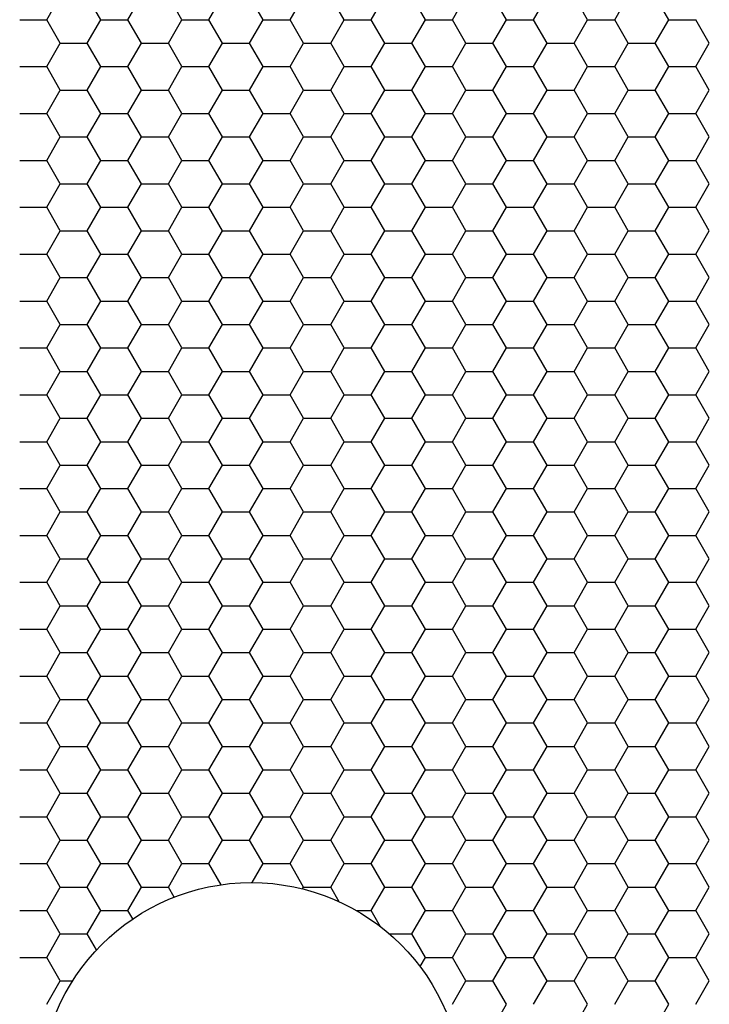
# Model space of a CAD drawing. Units: millimetres. Extents: x 0 to 3026, y 0 to 2134.
# Drawn here: x 869 to 933, y 1409 to 1500 of the extents above; entities that cross this region are included whole.
import ezdxf

# ---------------------------------------------------------------- set-up
doc = ezdxf.new("R2010")
doc.units = ezdxf.units.MM
doc.layers.add('AV sys', color=7, linetype='Continuous', plot=False)

# ---------------------------------------------------------------- blocks, each defined once
blk = doc.blocks.new('cpa12sa_ff')
at = {"layer": 'AV sys', "linetype": 'Continuous'}
for p, q in [((871.407, 1500.12), (872.655, 1502.282)), ((876.399, 1500.12), (875.151, 1502.282)), ((878.895, 1500.12), (880.143, 1502.282)), ((883.887, 1500.12), (882.639, 1502.282)), ((886.383, 1500.12), (887.631, 1502.282)), ((891.375, 1500.12), (890.127, 1502.282)), ((893.871, 1500.12), (895.119, 1502.282)), ((898.863, 1500.12), (897.615, 1502.282)), ((901.359, 1500.12), (902.607, 1502.282)), ((906.351, 1500.12), (905.103, 1502.282)), ((908.847, 1500.12), (910.095, 1502.282)), ((913.839, 1500.12), (912.591, 1502.282)), ((916.335, 1500.12), (917.583, 1502.282)), ((921.327, 1500.12), (920.079, 1502.282)), ((923.823, 1500.12), (925.071, 1502.282)), ((928.815, 1500.12), (927.567, 1502.282)), ((868.911, 1500.12), (871.407, 1500.12)), ((872.655, 1497.958), (871.407, 1500.12)), ((875.151, 1497.958), (876.399, 1500.12)), ((876.399, 1500.12), (878.895, 1500.12)), ((880.143, 1497.958), (878.895, 1500.12)), ((882.639, 1497.958), (883.887, 1500.12)), ((883.887, 1500.12), (886.383, 1500.12)), ((887.631, 1497.958), (886.383, 1500.12)), ((890.127, 1497.958), (891.375, 1500.12)), ((891.375, 1500.12), (893.871, 1500.12)), ((895.119, 1497.958), (893.871, 1500.12)), ((897.615, 1497.958), (898.863, 1500.12)), ((898.863, 1500.12), (901.359, 1500.12)), ((902.607, 1497.958), (901.359, 1500.12)), ((905.103, 1497.958), (906.351, 1500.12)), ((906.351, 1500.12), (908.847, 1500.12)), ((910.095, 1497.958), (908.847, 1500.12)), ((912.591, 1497.958), (913.839, 1500.12)), ((913.839, 1500.12), (916.335, 1500.12)), ((917.583, 1497.958), (916.335, 1500.12)), ((920.079, 1497.958), (921.327, 1500.12)), ((921.327, 1500.12), (923.823, 1500.12)), ((925.071, 1497.958), (923.823, 1500.12)), ((927.567, 1497.958), (928.815, 1500.12)), ((928.815, 1500.12), (931.311, 1500.12)), ((932.559, 1497.958), (931.311, 1500.12)), ((871.407, 1495.797), (872.655, 1497.958)), ((872.655, 1497.958), (875.151, 1497.958)), ((876.399, 1495.797), (875.151, 1497.958)), ((878.895, 1495.797), (880.143, 1497.958)), ((880.143, 1497.958), (882.639, 1497.958)), ((883.887, 1495.797), (882.639, 1497.958)), ((886.383, 1495.797), (887.631, 1497.958)), ((887.631, 1497.958), (890.127, 1497.958)), ((891.375, 1495.797), (890.127, 1497.958)), ((893.871, 1495.797), (895.119, 1497.958)), ((895.119, 1497.958), (897.615, 1497.958)), ((898.863, 1495.797), (897.615, 1497.958)), ((901.359, 1495.797), (902.607, 1497.958)), ((902.607, 1497.958), (905.103, 1497.958)), ((906.351, 1495.797), (905.103, 1497.958)), ((908.847, 1495.797), (910.095, 1497.958)), ((910.095, 1497.958), (912.591, 1497.958)), ((913.839, 1495.797), (912.591, 1497.958)), ((916.335, 1495.797), (917.583, 1497.958)), ((917.583, 1497.958), (920.079, 1497.958)), ((921.327, 1495.797), (920.079, 1497.958)), ((923.823, 1495.797), (925.071, 1497.958)), ((925.071, 1497.958), (927.567, 1497.958)), ((928.815, 1495.797), (927.567, 1497.958)), ((931.311, 1495.797), (932.559, 1497.958)), ((868.911, 1495.797), (871.407, 1495.797)), ((872.655, 1493.635), (871.407, 1495.797)), ((875.151, 1493.635), (876.399, 1495.797)), ((876.399, 1495.797), (878.895, 1495.797)), ((880.143, 1493.635), (878.895, 1495.797)), ((882.639, 1493.635), (883.887, 1495.797)), ((883.887, 1495.797), (886.383, 1495.797)), ((887.631, 1493.635), (886.383, 1495.797)), ((890.127, 1493.635), (891.375, 1495.797)), ((891.375, 1495.797), (893.871, 1495.797)), ((895.119, 1493.635), (893.871, 1495.797)), ((897.615, 1493.635), (898.863, 1495.797)), ((898.863, 1495.797), (901.359, 1495.797)), ((902.607, 1493.635), (901.359, 1495.797)), ((905.103, 1493.635), (906.351, 1495.797)), ((906.351, 1495.797), (908.847, 1495.797)), ((910.095, 1493.635), (908.847, 1495.797)), ((912.591, 1493.635), (913.839, 1495.797)), ((913.839, 1495.797), (916.335, 1495.797)), ((917.583, 1493.635), (916.335, 1495.797)), ((920.079, 1493.635), (921.327, 1495.797)), ((921.327, 1495.797), (923.823, 1495.797)), ((925.071, 1493.635), (923.823, 1495.797)), ((927.567, 1493.635), (928.815, 1495.797)), ((928.815, 1495.797), (931.311, 1495.797)), ((932.559, 1493.635), (931.311, 1495.797)), ((871.407, 1491.474), (872.655, 1493.635)), ((872.655, 1493.635), (875.151, 1493.635)), ((876.399, 1491.474), (875.151, 1493.635)), ((878.895, 1491.474), (880.143, 1493.635)), ((880.143, 1493.635), (882.639, 1493.635)), ((883.887, 1491.474), (882.639, 1493.635)), ((886.383, 1491.474), (887.631, 1493.635)), ((887.631, 1493.635), (890.127, 1493.635)), ((891.375, 1491.474), (890.127, 1493.635)), ((893.871, 1491.474), (895.119, 1493.635)), ((895.119, 1493.635), (897.615, 1493.635)), ((898.863, 1491.474), (897.615, 1493.635)), ((901.359, 1491.474), (902.607, 1493.635)), ((902.607, 1493.635), (905.103, 1493.635)), ((906.351, 1491.474), (905.103, 1493.635)), ((908.847, 1491.474), (910.095, 1493.635)), ((910.095, 1493.635), (912.591, 1493.635)), ((913.839, 1491.474), (912.591, 1493.635)), ((916.335, 1491.474), (917.583, 1493.635)), ((917.583, 1493.635), (920.079, 1493.635)), ((921.327, 1491.474), (920.079, 1493.635)), ((923.823, 1491.474), (925.071, 1493.635)), ((925.071, 1493.635), (927.567, 1493.635)), ((928.815, 1491.474), (927.567, 1493.635)), ((931.311, 1491.474), (932.559, 1493.635)), ((868.911, 1491.474), (871.407, 1491.474)), ((872.655, 1489.312), (871.407, 1491.474)), ((875.151, 1489.312), (876.399, 1491.474)), ((876.399, 1491.474), (878.895, 1491.474)), ((880.143, 1489.312), (878.895, 1491.474)), ((882.639, 1489.312), (883.887, 1491.474)), ((883.887, 1491.474), (886.383, 1491.474)), ((887.631, 1489.312), (886.383, 1491.474)), ((890.127, 1489.312), (891.375, 1491.474)), ((891.375, 1491.474), (893.871, 1491.474)), ((895.119, 1489.312), (893.871, 1491.474)), ((897.615, 1489.312), (898.863, 1491.474)), ((898.863, 1491.474), (901.359, 1491.474)), ((902.607, 1489.312), (901.359, 1491.474)), ((905.103, 1489.312), (906.351, 1491.474)), ((906.351, 1491.474), (908.847, 1491.474)), ((910.095, 1489.312), (908.847, 1491.474)), ((912.591, 1489.312), (913.839, 1491.474)), ((913.839, 1491.474), (916.335, 1491.474)), ((917.583, 1489.312), (916.335, 1491.474)), ((920.079, 1489.312), (921.327, 1491.474)), ((921.327, 1491.474), (923.823, 1491.474)), ((925.071, 1489.312), (923.823, 1491.474)), ((927.567, 1489.312), (928.815, 1491.474)), ((928.815, 1491.474), (931.311, 1491.474)), ((932.559, 1489.312), (931.311, 1491.474)), ((871.407, 1487.151), (872.655, 1489.312)), ((872.655, 1489.312), (875.151, 1489.312)), ((876.399, 1487.15), (875.151, 1489.312)), ((878.895, 1487.151), (880.143, 1489.312)), ((880.143, 1489.312), (882.639, 1489.312)), ((883.887, 1487.15), (882.639, 1489.312)), ((886.383, 1487.151), (887.631, 1489.312)), ((887.631, 1489.312), (890.127, 1489.312)), ((891.375, 1487.15), (890.127, 1489.312)), ((893.871, 1487.151), (895.119, 1489.312)), ((895.119, 1489.312), (897.615, 1489.312)), ((898.863, 1487.15), (897.615, 1489.312)), ((901.359, 1487.151), (902.607, 1489.312)), ((902.607, 1489.312), (905.103, 1489.312)), ((906.351, 1487.15), (905.103, 1489.312)), ((908.847, 1487.151), (910.095, 1489.312)), ((910.095, 1489.312), (912.591, 1489.312)), ((913.839, 1487.15), (912.591, 1489.312)), ((916.335, 1487.151), (917.583, 1489.312)), ((917.583, 1489.312), (920.079, 1489.312)), ((921.327, 1487.15), (920.079, 1489.312)), ((923.823, 1487.151), (925.071, 1489.312)), ((925.071, 1489.312), (927.567, 1489.312)), ((928.815, 1487.15), (927.567, 1489.312)), ((931.311, 1487.151), (932.559, 1489.312)), ((868.911, 1487.15), (871.407, 1487.15)), ((872.655, 1484.989), (871.407, 1487.15)), ((875.151, 1484.989), (876.399, 1487.151)), ((876.399, 1487.15), (878.895, 1487.15)), ((880.143, 1484.989), (878.895, 1487.15)), ((882.639, 1484.989), (883.887, 1487.151)), ((883.887, 1487.15), (886.383, 1487.15)), ((887.631, 1484.989), (886.383, 1487.15)), ((890.127, 1484.989), (891.375, 1487.151)), ((891.375, 1487.15), (893.871, 1487.15)), ((895.119, 1484.989), (893.871, 1487.15)), ((897.615, 1484.989), (898.863, 1487.151)), ((898.863, 1487.15), (901.359, 1487.15)), ((902.607, 1484.989), (901.359, 1487.15)), ((905.103, 1484.989), (906.351, 1487.151)), ((906.351, 1487.15), (908.847, 1487.15)), ((910.095, 1484.989), (908.847, 1487.15)), ((912.591, 1484.989), (913.839, 1487.151)), ((913.839, 1487.15), (916.335, 1487.15)), ((917.583, 1484.989), (916.335, 1487.15)), ((920.079, 1484.989), (921.327, 1487.151)), ((921.327, 1487.15), (923.823, 1487.15)), ((925.071, 1484.989), (923.823, 1487.15)), ((927.567, 1484.989), (928.815, 1487.151)), ((928.815, 1487.15), (931.311, 1487.15)), ((932.559, 1484.989), (931.311, 1487.15)), ((871.407, 1482.827), (872.655, 1484.989)), ((872.655, 1484.989), (875.151, 1484.989)), ((876.399, 1482.827), (875.151, 1484.989)), ((878.895, 1482.827), (880.143, 1484.989)), ((880.143, 1484.989), (882.639, 1484.989)), ((883.887, 1482.827), (882.639, 1484.989)), ((886.383, 1482.827), (887.631, 1484.989)), ((887.631, 1484.989), (890.127, 1484.989)), ((891.375, 1482.827), (890.127, 1484.989)), ((893.871, 1482.827), (895.119, 1484.989)), ((895.119, 1484.989), (897.615, 1484.989)), ((898.863, 1482.827), (897.615, 1484.989)), ((901.359, 1482.827), (902.607, 1484.989)), ((902.607, 1484.989), (905.103, 1484.989)), ((906.351, 1482.827), (905.103, 1484.989)), ((908.847, 1482.827), (910.095, 1484.989)), ((910.095, 1484.989), (912.591, 1484.989)), ((913.839, 1482.827), (912.591, 1484.989)), ((916.335, 1482.827), (917.583, 1484.989)), ((917.583, 1484.989), (920.079, 1484.989)), ((921.327, 1482.827), (920.079, 1484.989)), ((923.823, 1482.827), (925.071, 1484.989)), ((925.071, 1484.989), (927.567, 1484.989)), ((928.815, 1482.827), (927.567, 1484.989)), ((931.311, 1482.827), (932.559, 1484.989)), ((868.911, 1482.827), (871.407, 1482.827)), ((872.655, 1480.666), (871.407, 1482.827)), ((875.151, 1480.666), (876.399, 1482.827)), ((876.399, 1482.827), (878.895, 1482.827)), ((880.143, 1480.666), (878.895, 1482.827)), ((882.639, 1480.666), (883.887, 1482.827)), ((883.887, 1482.827), (886.383, 1482.827)), ((887.631, 1480.666), (886.383, 1482.827)), ((890.127, 1480.666), (891.375, 1482.827)), ((891.375, 1482.827), (893.871, 1482.827)), ((895.119, 1480.666), (893.871, 1482.827)), ((897.615, 1480.666), (898.863, 1482.827)), ((898.863, 1482.827), (901.359, 1482.827)), ((902.607, 1480.666), (901.359, 1482.827)), ((905.103, 1480.666), (906.351, 1482.827)), ((906.351, 1482.827), (908.847, 1482.827)), ((910.095, 1480.666), (908.847, 1482.827)), ((912.591, 1480.666), (913.839, 1482.827)), ((913.839, 1482.827), (916.335, 1482.827)), ((917.583, 1480.666), (916.335, 1482.827)), ((920.079, 1480.666), (921.327, 1482.827)), ((921.327, 1482.827), (923.823, 1482.827)), ((925.071, 1480.666), (923.823, 1482.827)), ((927.567, 1480.666), (928.815, 1482.827)), ((928.815, 1482.827), (931.311, 1482.827)), ((932.559, 1480.666), (931.311, 1482.827)), ((871.407, 1478.504), (872.655, 1480.666)), ((872.655, 1480.666), (875.151, 1480.666)), ((876.399, 1478.504), (875.151, 1480.666)), ((878.895, 1478.504), (880.143, 1480.666)), ((880.143, 1480.666), (882.639, 1480.666)), ((883.887, 1478.504), (882.639, 1480.666)), ((886.383, 1478.504), (887.631, 1480.666)), ((887.631, 1480.666), (890.127, 1480.666)), ((891.375, 1478.504), (890.127, 1480.666)), ((893.871, 1478.504), (895.119, 1480.666)), ((895.119, 1480.666), (897.615, 1480.666)), ((898.863, 1478.504), (897.615, 1480.666)), ((901.359, 1478.504), (902.607, 1480.666)), ((902.607, 1480.666), (905.103, 1480.666)), ((906.351, 1478.504), (905.103, 1480.666)), ((908.847, 1478.504), (910.095, 1480.666)), ((910.095, 1480.666), (912.591, 1480.666)), ((913.839, 1478.504), (912.591, 1480.666)), ((916.335, 1478.504), (917.583, 1480.666)), ((917.583, 1480.666), (920.079, 1480.666)), ((921.327, 1478.504), (920.079, 1480.666)), ((923.823, 1478.504), (925.071, 1480.666)), ((925.071, 1480.666), (927.567, 1480.666)), ((928.815, 1478.504), (927.567, 1480.666)), ((931.311, 1478.504), (932.559, 1480.666)), ((868.911, 1478.504), (871.407, 1478.504)), ((872.655, 1476.343), (871.407, 1478.504)), ((875.151, 1476.343), (876.399, 1478.504)), ((876.399, 1478.504), (878.895, 1478.504)), ((880.143, 1476.343), (878.895, 1478.504)), ((882.639, 1476.343), (883.887, 1478.504)), ((883.887, 1478.504), (886.383, 1478.504)), ((887.631, 1476.343), (886.383, 1478.504)), ((890.127, 1476.343), (891.375, 1478.504)), ((891.375, 1478.504), (893.871, 1478.504)), ((895.119, 1476.343), (893.871, 1478.504)), ((897.615, 1476.343), (898.863, 1478.504)), ((898.863, 1478.504), (901.359, 1478.504)), ((902.607, 1476.343), (901.359, 1478.504)), ((905.103, 1476.343), (906.351, 1478.504)), ((906.351, 1478.504), (908.847, 1478.504)), ((910.095, 1476.343), (908.847, 1478.504)), ((912.591, 1476.343), (913.839, 1478.504)), ((913.839, 1478.504), (916.335, 1478.504)), ((917.583, 1476.343), (916.335, 1478.504)), ((920.079, 1476.343), (921.327, 1478.504)), ((921.327, 1478.504), (923.823, 1478.504)), ((925.071, 1476.343), (923.823, 1478.504)), ((927.567, 1476.343), (928.815, 1478.504)), ((928.815, 1478.504), (931.311, 1478.504)), ((932.559, 1476.343), (931.311, 1478.504)), ((871.407, 1474.181), (872.655, 1476.343)), ((872.655, 1476.343), (875.151, 1476.343)), ((876.399, 1474.181), (875.151, 1476.343)), ((878.895, 1474.181), (880.143, 1476.343)), ((880.143, 1476.343), (882.639, 1476.343)), ((883.887, 1474.181), (882.639, 1476.343)), ((886.383, 1474.181), (887.631, 1476.343)), ((887.631, 1476.343), (890.127, 1476.343)), ((891.375, 1474.181), (890.127, 1476.343)), ((893.871, 1474.181), (895.119, 1476.343)), ((895.119, 1476.343), (897.615, 1476.343)), ((898.863, 1474.181), (897.615, 1476.343)), ((901.359, 1474.181), (902.607, 1476.343)), ((902.607, 1476.343), (905.103, 1476.343)), ((906.351, 1474.181), (905.103, 1476.343)), ((908.847, 1474.181), (910.095, 1476.343)), ((910.095, 1476.343), (912.591, 1476.343)), ((913.839, 1474.181), (912.591, 1476.343)), ((916.335, 1474.181), (917.583, 1476.343)), ((917.583, 1476.343), (920.079, 1476.343)), ((921.327, 1474.181), (920.079, 1476.343)), ((923.823, 1474.181), (925.071, 1476.343)), ((925.071, 1476.343), (927.567, 1476.343)), ((928.815, 1474.181), (927.567, 1476.343)), ((931.311, 1474.181), (932.559, 1476.343)), ((868.911, 1474.181), (871.407, 1474.181)), ((872.655, 1472.019), (871.407, 1474.181)), ((875.151, 1472.019), (876.399, 1474.181)), ((876.399, 1474.181), (878.895, 1474.181)), ((880.143, 1472.019), (878.895, 1474.181)), ((882.639, 1472.019), (883.887, 1474.181)), ((883.887, 1474.181), (886.383, 1474.181)), ((887.631, 1472.019), (886.383, 1474.181)), ((890.127, 1472.019), (891.375, 1474.181)), ((891.375, 1474.181), (893.871, 1474.181)), ((895.119, 1472.019), (893.871, 1474.181)), ((897.615, 1472.019), (898.863, 1474.181)), ((898.863, 1474.181), (901.359, 1474.181)), ((902.607, 1472.019), (901.359, 1474.181)), ((905.103, 1472.019), (906.351, 1474.181)), ((906.351, 1474.181), (908.847, 1474.181)), ((910.095, 1472.019), (908.847, 1474.181)), ((912.591, 1472.019), (913.839, 1474.181)), ((913.839, 1474.181), (916.335, 1474.181)), ((917.583, 1472.019), (916.335, 1474.181)), ((920.079, 1472.019), (921.327, 1474.181)), ((921.327, 1474.181), (923.823, 1474.181)), ((925.071, 1472.019), (923.823, 1474.181)), ((927.567, 1472.019), (928.815, 1474.181)), ((928.815, 1474.181), (931.311, 1474.181)), ((932.559, 1472.019), (931.311, 1474.181)), ((871.407, 1469.858), (872.655, 1472.019)), ((872.655, 1472.019), (875.151, 1472.019)), ((876.399, 1469.858), (875.151, 1472.019)), ((878.895, 1469.858), (880.143, 1472.019)), ((880.143, 1472.019), (882.639, 1472.019)), ((883.887, 1469.858), (882.639, 1472.019)), ((886.383, 1469.858), (887.631, 1472.019)), ((887.631, 1472.019), (890.127, 1472.019)), ((891.375, 1469.858), (890.127, 1472.019)), ((893.871, 1469.858), (895.119, 1472.019)), ((895.119, 1472.019), (897.615, 1472.019)), ((898.863, 1469.858), (897.615, 1472.019)), ((901.359, 1469.858), (902.607, 1472.019)), ((902.607, 1472.019), (905.103, 1472.019)), ((906.351, 1469.858), (905.103, 1472.019)), ((908.847, 1469.858), (910.095, 1472.019)), ((910.095, 1472.019), (912.591, 1472.019)), ((913.839, 1469.858), (912.591, 1472.019)), ((916.335, 1469.858), (917.583, 1472.019)), ((917.583, 1472.019), (920.079, 1472.019)), ((921.327, 1469.858), (920.079, 1472.019)), ((923.823, 1469.858), (925.071, 1472.019)), ((925.071, 1472.019), (927.567, 1472.019)), ((928.815, 1469.858), (927.567, 1472.019)), ((931.311, 1469.858), (932.559, 1472.019)), ((868.911, 1469.858), (871.407, 1469.858)), ((872.655, 1467.696), (871.407, 1469.858)), ((875.151, 1467.696), (876.399, 1469.858)), ((876.399, 1469.858), (878.895, 1469.858)), ((880.143, 1467.696), (878.895, 1469.858)), ((882.639, 1467.696), (883.887, 1469.858)), ((883.887, 1469.858), (886.383, 1469.858)), ((887.631, 1467.696), (886.383, 1469.858)), ((890.127, 1467.696), (891.375, 1469.858)), ((891.375, 1469.858), (893.871, 1469.858)), ((895.119, 1467.696), (893.871, 1469.858)), ((897.615, 1467.696), (898.863, 1469.858)), ((898.863, 1469.858), (901.359, 1469.858)), ((902.607, 1467.696), (901.359, 1469.858)), ((905.103, 1467.696), (906.351, 1469.858)), ((906.351, 1469.858), (908.847, 1469.858)), ((910.095, 1467.696), (908.847, 1469.858)), ((912.591, 1467.696), (913.839, 1469.858)), ((913.839, 1469.858), (916.335, 1469.858)), ((917.583, 1467.696), (916.335, 1469.858)), ((920.079, 1467.696), (921.327, 1469.858)), ((921.327, 1469.858), (923.823, 1469.858)), ((925.071, 1467.696), (923.823, 1469.858)), ((927.567, 1467.696), (928.815, 1469.858)), ((928.815, 1469.858), (931.311, 1469.858)), ((932.559, 1467.696), (931.311, 1469.858)), ((871.407, 1465.535), (872.655, 1467.696)), ((872.655, 1467.696), (875.151, 1467.696)), ((876.399, 1465.535), (875.151, 1467.696)), ((878.895, 1465.535), (880.143, 1467.696)), ((880.143, 1467.696), (882.639, 1467.696)), ((883.887, 1465.535), (882.639, 1467.696)), ((886.383, 1465.535), (887.631, 1467.696)), ((887.631, 1467.696), (890.127, 1467.696)), ((891.375, 1465.535), (890.127, 1467.696)), ((893.871, 1465.535), (895.119, 1467.696)), ((895.119, 1467.696), (897.615, 1467.696)), ((898.863, 1465.535), (897.615, 1467.696)), ((901.359, 1465.535), (902.607, 1467.696)), ((902.607, 1467.696), (905.103, 1467.696)), ((906.351, 1465.535), (905.103, 1467.696)), ((908.847, 1465.535), (910.095, 1467.696)), ((910.095, 1467.696), (912.591, 1467.696)), ((913.839, 1465.535), (912.591, 1467.696)), ((916.335, 1465.535), (917.583, 1467.696)), ((917.583, 1467.696), (920.079, 1467.696)), ((921.327, 1465.535), (920.079, 1467.696)), ((923.823, 1465.535), (925.071, 1467.696)), ((925.071, 1467.696), (927.567, 1467.696)), ((928.815, 1465.535), (927.567, 1467.696)), ((931.311, 1465.535), (932.559, 1467.696)), ((868.911, 1465.535), (871.407, 1465.535)), ((872.655, 1463.373), (871.407, 1465.535)), ((875.151, 1463.373), (876.399, 1465.535)), ((876.399, 1465.535), (878.895, 1465.535)), ((880.143, 1463.373), (878.895, 1465.535)), ((882.639, 1463.373), (883.887, 1465.535)), ((883.887, 1465.535), (886.383, 1465.535)), ((887.631, 1463.373), (886.383, 1465.535)), ((890.127, 1463.373), (891.375, 1465.535)), ((891.375, 1465.535), (893.871, 1465.535)), ((895.119, 1463.373), (893.871, 1465.535)), ((897.615, 1463.373), (898.863, 1465.535)), ((898.863, 1465.535), (901.359, 1465.535)), ((902.607, 1463.373), (901.359, 1465.535)), ((905.103, 1463.373), (906.351, 1465.535)), ((906.351, 1465.535), (908.847, 1465.535)), ((910.095, 1463.373), (908.847, 1465.535)), ((912.591, 1463.373), (913.839, 1465.535)), ((913.839, 1465.535), (916.335, 1465.535)), ((917.583, 1463.373), (916.335, 1465.535)), ((920.079, 1463.373), (921.327, 1465.535)), ((921.327, 1465.535), (923.823, 1465.535)), ((925.071, 1463.373), (923.823, 1465.535)), ((927.567, 1463.373), (928.815, 1465.535)), ((928.815, 1465.535), (931.311, 1465.535)), ((932.559, 1463.373), (931.311, 1465.535)), ((871.407, 1461.211), (872.655, 1463.373)), ((872.655, 1463.373), (875.151, 1463.373)), ((876.399, 1461.211), (875.151, 1463.373)), ((878.895, 1461.211), (880.143, 1463.373)), ((880.143, 1463.373), (882.639, 1463.373)), ((883.887, 1461.211), (882.639, 1463.373)), ((886.383, 1461.211), (887.631, 1463.373)), ((887.631, 1463.373), (890.127, 1463.373)), ((891.375, 1461.211), (890.127, 1463.373)), ((893.871, 1461.211), (895.119, 1463.373)), ((895.119, 1463.373), (897.615, 1463.373)), ((898.863, 1461.211), (897.615, 1463.373)), ((901.359, 1461.211), (902.607, 1463.373)), ((902.607, 1463.373), (905.103, 1463.373)), ((906.351, 1461.211), (905.103, 1463.373)), ((908.847, 1461.211), (910.095, 1463.373)), ((910.095, 1463.373), (912.591, 1463.373)), ((913.839, 1461.211), (912.591, 1463.373)), ((916.335, 1461.211), (917.583, 1463.373)), ((917.583, 1463.373), (920.079, 1463.373)), ((921.327, 1461.211), (920.079, 1463.373)), ((923.823, 1461.211), (925.071, 1463.373)), ((925.071, 1463.373), (927.567, 1463.373)), ((928.815, 1461.211), (927.567, 1463.373)), ((931.311, 1461.211), (932.559, 1463.373)), ((868.911, 1461.211), (871.407, 1461.211)), ((872.655, 1459.05), (871.407, 1461.211)), ((875.151, 1459.05), (876.399, 1461.211)), ((876.399, 1461.211), (878.895, 1461.211)), ((880.143, 1459.05), (878.895, 1461.211)), ((882.639, 1459.05), (883.887, 1461.211)), ((883.887, 1461.211), (886.383, 1461.211)), ((887.631, 1459.05), (886.383, 1461.211)), ((890.127, 1459.05), (891.375, 1461.211)), ((891.375, 1461.211), (893.871, 1461.211)), ((895.119, 1459.05), (893.871, 1461.211)), ((897.615, 1459.05), (898.863, 1461.211)), ((898.863, 1461.211), (901.359, 1461.211)), ((902.607, 1459.05), (901.359, 1461.211)), ((905.103, 1459.05), (906.351, 1461.211)), ((906.351, 1461.211), (908.847, 1461.211)), ((910.095, 1459.05), (908.847, 1461.211)), ((912.591, 1459.05), (913.839, 1461.211)), ((913.839, 1461.211), (916.335, 1461.211)), ((917.583, 1459.05), (916.335, 1461.211)), ((920.079, 1459.05), (921.327, 1461.211)), ((921.327, 1461.211), (923.823, 1461.211)), ((925.071, 1459.05), (923.823, 1461.211)), ((927.567, 1459.05), (928.815, 1461.211)), ((928.815, 1461.211), (931.311, 1461.211)), ((932.559, 1459.05), (931.311, 1461.211)), ((871.407, 1456.888), (872.655, 1459.05)), ((872.655, 1459.05), (875.151, 1459.05)), ((876.399, 1456.888), (875.151, 1459.05)), ((878.895, 1456.888), (880.143, 1459.05)), ((880.143, 1459.05), (882.639, 1459.05)), ((883.887, 1456.888), (882.639, 1459.05)), ((886.383, 1456.888), (887.631, 1459.05)), ((887.631, 1459.05), (890.127, 1459.05)), ((891.375, 1456.888), (890.127, 1459.05)), ((893.871, 1456.888), (895.119, 1459.05)), ((895.119, 1459.05), (897.615, 1459.05)), ((898.863, 1456.888), (897.615, 1459.05)), ((901.359, 1456.888), (902.607, 1459.05)), ((902.607, 1459.05), (905.103, 1459.05)), ((906.351, 1456.888), (905.103, 1459.05)), ((908.847, 1456.888), (910.095, 1459.05)), ((910.095, 1459.05), (912.591, 1459.05)), ((913.839, 1456.888), (912.591, 1459.05)), ((916.335, 1456.888), (917.583, 1459.05)), ((917.583, 1459.05), (920.079, 1459.05)), ((921.327, 1456.888), (920.079, 1459.05)), ((923.823, 1456.888), (925.071, 1459.05)), ((925.071, 1459.05), (927.567, 1459.05)), ((928.815, 1456.888), (927.567, 1459.05)), ((931.311, 1456.888), (932.559, 1459.05)), ((868.911, 1456.888), (871.407, 1456.888)), ((872.655, 1454.727), (871.407, 1456.888)), ((875.151, 1454.727), (876.399, 1456.888)), ((876.399, 1456.888), (878.895, 1456.888)), ((880.143, 1454.727), (878.895, 1456.888)), ((882.639, 1454.727), (883.887, 1456.888)), ((883.887, 1456.888), (886.383, 1456.888)), ((887.631, 1454.727), (886.383, 1456.888)), ((890.127, 1454.727), (891.375, 1456.888)), ((891.375, 1456.888), (893.871, 1456.888)), ((895.119, 1454.727), (893.871, 1456.888)), ((897.615, 1454.727), (898.863, 1456.888)), ((898.863, 1456.888), (901.359, 1456.888)), ((902.607, 1454.727), (901.359, 1456.888)), ((905.103, 1454.727), (906.351, 1456.888)), ((906.351, 1456.888), (908.847, 1456.888)), ((910.095, 1454.727), (908.847, 1456.888)), ((912.591, 1454.727), (913.839, 1456.888)), ((913.839, 1456.888), (916.335, 1456.888)), ((917.583, 1454.727), (916.335, 1456.888)), ((920.079, 1454.727), (921.327, 1456.888)), ((921.327, 1456.888), (923.823, 1456.888)), ((925.071, 1454.727), (923.823, 1456.888)), ((927.567, 1454.727), (928.815, 1456.888)), ((928.815, 1456.888), (931.311, 1456.888)), ((932.559, 1454.727), (931.311, 1456.888)), ((871.407, 1452.565), (872.655, 1454.727)), ((872.655, 1454.727), (875.151, 1454.727)), ((876.399, 1452.565), (875.151, 1454.727)), ((878.895, 1452.565), (880.143, 1454.727)), ((880.143, 1454.727), (882.639, 1454.727)), ((883.887, 1452.565), (882.639, 1454.727)), ((886.383, 1452.565), (887.631, 1454.727)), ((887.631, 1454.727), (890.127, 1454.727)), ((891.375, 1452.565), (890.127, 1454.727)), ((893.871, 1452.565), (895.119, 1454.727)), ((895.119, 1454.727), (897.615, 1454.727)), ((898.863, 1452.565), (897.615, 1454.727)), ((901.359, 1452.565), (902.607, 1454.727)), ((902.607, 1454.727), (905.103, 1454.727)), ((906.351, 1452.565), (905.103, 1454.727)), ((908.847, 1452.565), (910.095, 1454.727)), ((910.095, 1454.727), (912.591, 1454.727)), ((913.839, 1452.565), (912.591, 1454.727)), ((916.335, 1452.565), (917.583, 1454.727)), ((917.583, 1454.727), (920.079, 1454.727)), ((921.327, 1452.565), (920.079, 1454.727)), ((923.823, 1452.565), (925.071, 1454.727)), ((925.071, 1454.727), (927.567, 1454.727)), ((928.815, 1452.565), (927.567, 1454.727)), ((931.311, 1452.565), (932.559, 1454.727)), ((868.911, 1452.565), (871.407, 1452.565)), ((872.655, 1450.404), (871.407, 1452.565)), ((875.151, 1450.404), (876.399, 1452.565)), ((876.399, 1452.565), (878.895, 1452.565)), ((880.143, 1450.404), (878.895, 1452.565)), ((882.639, 1450.404), (883.887, 1452.565)), ((883.887, 1452.565), (886.383, 1452.565)), ((887.631, 1450.404), (886.383, 1452.565)), ((890.127, 1450.404), (891.375, 1452.565)), ((891.375, 1452.565), (893.871, 1452.565)), ((895.119, 1450.404), (893.871, 1452.565)), ((897.615, 1450.404), (898.863, 1452.565)), ((898.863, 1452.565), (901.359, 1452.565)), ((902.607, 1450.404), (901.359, 1452.565)), ((905.103, 1450.404), (906.351, 1452.565)), ((906.351, 1452.565), (908.847, 1452.565)), ((910.095, 1450.404), (908.847, 1452.565)), ((912.591, 1450.404), (913.839, 1452.565)), ((913.839, 1452.565), (916.335, 1452.565)), ((917.583, 1450.404), (916.335, 1452.565)), ((920.079, 1450.404), (921.327, 1452.565)), ((921.327, 1452.565), (923.823, 1452.565)), ((925.071, 1450.404), (923.823, 1452.565)), ((927.567, 1450.404), (928.815, 1452.565)), ((928.815, 1452.565), (931.311, 1452.565)), ((932.559, 1450.404), (931.311, 1452.565)), ((871.407, 1448.242), (872.655, 1450.404)), ((872.655, 1450.404), (875.151, 1450.404)), ((876.399, 1448.242), (875.151, 1450.404)), ((878.895, 1448.242), (880.143, 1450.404)), ((880.143, 1450.404), (882.639, 1450.404)), ((883.887, 1448.242), (882.639, 1450.404)), ((886.383, 1448.242), (887.631, 1450.404)), ((887.631, 1450.404), (890.127, 1450.404)), ((891.375, 1448.242), (890.127, 1450.404)), ((893.871, 1448.242), (895.119, 1450.404)), ((895.119, 1450.404), (897.615, 1450.404)), ((898.863, 1448.242), (897.615, 1450.404)), ((901.359, 1448.242), (902.607, 1450.404)), ((902.607, 1450.404), (905.103, 1450.404)), ((906.351, 1448.242), (905.103, 1450.404)), ((908.847, 1448.242), (910.095, 1450.404)), ((910.095, 1450.404), (912.591, 1450.404)), ((913.839, 1448.242), (912.591, 1450.404)), ((916.335, 1448.242), (917.583, 1450.404)), ((917.583, 1450.404), (920.079, 1450.404)), ((921.327, 1448.242), (920.079, 1450.404)), ((923.823, 1448.242), (925.071, 1450.404)), ((925.071, 1450.404), (927.567, 1450.404)), ((928.815, 1448.242), (927.567, 1450.404)), ((931.311, 1448.242), (932.559, 1450.404)), ((868.911, 1448.242), (871.407, 1448.242)), ((872.655, 1446.08), (871.407, 1448.242)), ((875.151, 1446.08), (876.399, 1448.242)), ((876.399, 1448.242), (878.895, 1448.242)), ((880.143, 1446.08), (878.895, 1448.242)), ((882.639, 1446.08), (883.887, 1448.242)), ((883.887, 1448.242), (886.383, 1448.242)), ((887.631, 1446.08), (886.383, 1448.242)), ((890.127, 1446.08), (891.375, 1448.242)), ((891.375, 1448.242), (893.871, 1448.242)), ((895.119, 1446.08), (893.871, 1448.242)), ((897.615, 1446.08), (898.863, 1448.242)), ((898.863, 1448.242), (901.359, 1448.242)), ((902.607, 1446.08), (901.359, 1448.242)), ((905.103, 1446.08), (906.351, 1448.242)), ((906.351, 1448.242), (908.847, 1448.242)), ((910.095, 1446.08), (908.847, 1448.242)), ((912.591, 1446.08), (913.839, 1448.242)), ((913.839, 1448.242), (916.335, 1448.242)), ((917.583, 1446.08), (916.335, 1448.242)), ((920.079, 1446.08), (921.327, 1448.242)), ((921.327, 1448.242), (923.823, 1448.242)), ((925.071, 1446.08), (923.823, 1448.242)), ((927.567, 1446.08), (928.815, 1448.242)), ((928.815, 1448.242), (931.311, 1448.242)), ((932.559, 1446.08), (931.311, 1448.242)), ((871.407, 1443.919), (872.655, 1446.08)), ((872.655, 1446.08), (875.151, 1446.08)), ((876.399, 1443.919), (875.151, 1446.08)), ((878.895, 1443.919), (880.143, 1446.08)), ((880.143, 1446.08), (882.639, 1446.08)), ((883.887, 1443.919), (882.639, 1446.08)), ((886.383, 1443.919), (887.631, 1446.08)), ((887.631, 1446.08), (890.127, 1446.08)), ((891.375, 1443.919), (890.127, 1446.08)), ((893.871, 1443.919), (895.119, 1446.08)), ((895.119, 1446.08), (897.615, 1446.08)), ((898.863, 1443.919), (897.615, 1446.08)), ((901.359, 1443.919), (902.607, 1446.08)), ((902.607, 1446.08), (905.103, 1446.08)), ((906.351, 1443.919), (905.103, 1446.08)), ((908.847, 1443.919), (910.095, 1446.08)), ((910.095, 1446.08), (912.591, 1446.08)), ((913.839, 1443.919), (912.591, 1446.08)), ((916.335, 1443.919), (917.583, 1446.08)), ((917.583, 1446.08), (920.079, 1446.08)), ((921.327, 1443.919), (920.079, 1446.08)), ((923.823, 1443.919), (925.071, 1446.08)), ((925.071, 1446.08), (927.567, 1446.08)), ((928.815, 1443.919), (927.567, 1446.08)), ((931.311, 1443.919), (932.559, 1446.08)), ((868.911, 1443.919), (871.407, 1443.919)), ((872.655, 1441.757), (871.407, 1443.919)), ((875.151, 1441.757), (876.399, 1443.919)), ((876.399, 1443.919), (878.895, 1443.919)), ((880.143, 1441.757), (878.895, 1443.919)), ((882.639, 1441.757), (883.887, 1443.919)), ((883.887, 1443.919), (886.383, 1443.919)), ((887.631, 1441.757), (886.383, 1443.919)), ((890.127, 1441.757), (891.375, 1443.919)), ((891.375, 1443.919), (893.871, 1443.919)), ((895.119, 1441.757), (893.871, 1443.919)), ((897.615, 1441.757), (898.863, 1443.919)), ((898.863, 1443.919), (901.359, 1443.919)), ((902.607, 1441.757), (901.359, 1443.919)), ((905.103, 1441.757), (906.351, 1443.919)), ((906.351, 1443.919), (908.847, 1443.919)), ((910.095, 1441.757), (908.847, 1443.919)), ((912.591, 1441.757), (913.839, 1443.919)), ((913.839, 1443.919), (916.335, 1443.919)), ((917.583, 1441.757), (916.335, 1443.919)), ((920.079, 1441.757), (921.327, 1443.919)), ((921.327, 1443.919), (923.823, 1443.919)), ((925.071, 1441.757), (923.823, 1443.919)), ((927.567, 1441.757), (928.815, 1443.919)), ((928.815, 1443.919), (931.311, 1443.919)), ((932.559, 1441.757), (931.311, 1443.919)), ((871.407, 1439.596), (872.655, 1441.757)), ((872.655, 1441.757), (875.151, 1441.757)), ((876.399, 1439.596), (875.151, 1441.757)), ((878.895, 1439.596), (880.143, 1441.757)), ((880.143, 1441.757), (882.639, 1441.757)), ((883.887, 1439.596), (882.639, 1441.757)), ((886.383, 1439.596), (887.631, 1441.757)), ((887.631, 1441.757), (890.127, 1441.757)), ((891.375, 1439.596), (890.127, 1441.757)), ((893.871, 1439.596), (895.119, 1441.757)), ((895.119, 1441.757), (897.615, 1441.757)), ((898.863, 1439.596), (897.615, 1441.757)), ((901.359, 1439.596), (902.607, 1441.757)), ((902.607, 1441.757), (905.103, 1441.757)), ((906.351, 1439.596), (905.103, 1441.757)), ((908.847, 1439.596), (910.095, 1441.757)), ((910.095, 1441.757), (912.591, 1441.757)), ((913.839, 1439.596), (912.591, 1441.757)), ((916.335, 1439.596), (917.583, 1441.757)), ((917.583, 1441.757), (920.079, 1441.757)), ((921.327, 1439.596), (920.079, 1441.757)), ((923.823, 1439.596), (925.071, 1441.757)), ((925.071, 1441.757), (927.567, 1441.757)), ((928.815, 1439.596), (927.567, 1441.757)), ((931.311, 1439.596), (932.559, 1441.757)), ((868.911, 1439.596), (871.407, 1439.596)), ((872.655, 1437.434), (871.407, 1439.596)), ((875.151, 1437.434), (876.399, 1439.596)), ((876.399, 1439.596), (878.895, 1439.596)), ((880.143, 1437.434), (878.895, 1439.596)), ((882.639, 1437.434), (883.887, 1439.596)), ((883.887, 1439.596), (886.383, 1439.596)), ((887.631, 1437.434), (886.383, 1439.596)), ((890.127, 1437.434), (891.375, 1439.596)), ((891.375, 1439.596), (893.871, 1439.596)), ((895.119, 1437.434), (893.871, 1439.596)), ((897.615, 1437.434), (898.863, 1439.596)), ((898.863, 1439.596), (901.359, 1439.596)), ((902.607, 1437.434), (901.359, 1439.596)), ((905.103, 1437.434), (906.351, 1439.596)), ((906.351, 1439.596), (908.847, 1439.596)), ((910.095, 1437.434), (908.847, 1439.596)), ((912.591, 1437.434), (913.839, 1439.596)), ((913.839, 1439.596), (916.335, 1439.596)), ((917.583, 1437.434), (916.335, 1439.596)), ((920.079, 1437.434), (921.327, 1439.596)), ((921.327, 1439.596), (923.823, 1439.596)), ((925.071, 1437.434), (923.823, 1439.596)), ((927.567, 1437.434), (928.815, 1439.596)), ((928.815, 1439.596), (931.311, 1439.596)), ((932.559, 1437.434), (931.311, 1439.596)), ((871.407, 1435.272), (872.655, 1437.434)), ((872.655, 1437.434), (875.151, 1437.434)), ((876.399, 1435.272), (875.151, 1437.434)), ((878.895, 1435.272), (880.143, 1437.434)), ((880.143, 1437.434), (882.639, 1437.434)), ((883.887, 1435.272), (882.639, 1437.434)), ((886.383, 1435.272), (887.631, 1437.434)), ((887.631, 1437.434), (890.127, 1437.434)), ((891.375, 1435.272), (890.127, 1437.434)), ((893.871, 1435.272), (895.119, 1437.434)), ((895.119, 1437.434), (897.615, 1437.434)), ((898.863, 1435.272), (897.615, 1437.434)), ((901.359, 1435.272), (902.607, 1437.434)), ((902.607, 1437.434), (905.103, 1437.434)), ((906.351, 1435.272), (905.103, 1437.434)), ((908.847, 1435.272), (910.095, 1437.434)), ((910.095, 1437.434), (912.591, 1437.434)), ((913.839, 1435.272), (912.591, 1437.434)), ((916.335, 1435.272), (917.583, 1437.434)), ((917.583, 1437.434), (920.079, 1437.434)), ((921.327, 1435.272), (920.079, 1437.434)), ((923.823, 1435.272), (925.071, 1437.434)), ((925.071, 1437.434), (927.567, 1437.434)), ((928.815, 1435.272), (927.567, 1437.434)), ((931.311, 1435.272), (932.559, 1437.434)), ((868.911, 1435.272), (871.407, 1435.272)), ((872.655, 1433.111), (871.407, 1435.272)), ((875.151, 1433.111), (876.399, 1435.272)), ((876.399, 1435.272), (878.895, 1435.272)), ((880.143, 1433.111), (878.895, 1435.272)), ((882.639, 1433.111), (883.887, 1435.272)), ((883.887, 1435.272), (886.383, 1435.272)), ((887.631, 1433.111), (886.383, 1435.272)), ((890.127, 1433.111), (891.375, 1435.272)), ((891.375, 1435.272), (893.871, 1435.272)), ((895.119, 1433.111), (893.871, 1435.272)), ((897.615, 1433.111), (898.863, 1435.272)), ((898.863, 1435.272), (901.359, 1435.272)), ((902.607, 1433.111), (901.359, 1435.272)), ((905.103, 1433.111), (906.351, 1435.272)), ((906.351, 1435.272), (908.847, 1435.272)), ((910.095, 1433.111), (908.847, 1435.272)), ((912.591, 1433.111), (913.839, 1435.272)), ((913.839, 1435.272), (916.335, 1435.272)), ((917.583, 1433.111), (916.335, 1435.272)), ((920.079, 1433.111), (921.327, 1435.272)), ((921.327, 1435.272), (923.823, 1435.272)), ((925.071, 1433.111), (923.823, 1435.272)), ((927.567, 1433.111), (928.815, 1435.272)), ((928.815, 1435.272), (931.311, 1435.272)), ((932.559, 1433.111), (931.311, 1435.272)), ((871.407, 1430.949), (872.655, 1433.111)), ((872.655, 1433.111), (875.151, 1433.111)), ((876.399, 1430.949), (875.151, 1433.111)), ((878.895, 1430.949), (880.143, 1433.111)), ((880.143, 1433.111), (882.639, 1433.111)), ((883.887, 1430.949), (882.639, 1433.111)), ((886.383, 1430.949), (887.631, 1433.111)), ((887.631, 1433.111), (890.127, 1433.111)), ((891.375, 1430.949), (890.127, 1433.111)), ((893.871, 1430.949), (895.119, 1433.111)), ((895.119, 1433.111), (897.615, 1433.111)), ((898.863, 1430.949), (897.615, 1433.111)), ((901.359, 1430.949), (902.607, 1433.111)), ((902.607, 1433.111), (905.103, 1433.111)), ((906.351, 1430.949), (905.103, 1433.111)), ((908.847, 1430.949), (910.095, 1433.111)), ((910.095, 1433.111), (912.591, 1433.111)), ((913.839, 1430.949), (912.591, 1433.111)), ((916.335, 1430.949), (917.583, 1433.111)), ((917.583, 1433.111), (920.079, 1433.111)), ((921.327, 1430.949), (920.079, 1433.111)), ((923.823, 1430.949), (925.071, 1433.111)), ((925.071, 1433.111), (927.567, 1433.111)), ((928.815, 1430.949), (927.567, 1433.111)), ((931.311, 1430.949), (932.559, 1433.111)), ((868.911, 1430.949), (871.407, 1430.949)), ((872.655, 1428.788), (871.407, 1430.949)), ((875.151, 1428.788), (876.399, 1430.949)), ((876.399, 1430.949), (878.895, 1430.949)), ((880.143, 1428.788), (878.895, 1430.949)), ((882.639, 1428.788), (883.887, 1430.949)), ((883.887, 1430.949), (886.383, 1430.949)), ((887.631, 1428.788), (886.383, 1430.949)), ((890.127, 1428.788), (891.375, 1430.949)), ((891.375, 1430.949), (893.871, 1430.949)), ((895.119, 1428.788), (893.871, 1430.949)), ((897.615, 1428.788), (898.863, 1430.949)), ((898.863, 1430.949), (901.359, 1430.949)), ((902.607, 1428.788), (901.359, 1430.949)), ((905.103, 1428.788), (906.351, 1430.949)), ((906.351, 1430.949), (908.847, 1430.949)), ((910.095, 1428.788), (908.847, 1430.949)), ((912.591, 1428.788), (913.839, 1430.949)), ((913.839, 1430.949), (916.335, 1430.949)), ((917.583, 1428.788), (916.335, 1430.949)), ((920.079, 1428.788), (921.327, 1430.949)), ((921.327, 1430.949), (923.823, 1430.949)), ((925.071, 1428.788), (923.823, 1430.949)), ((927.567, 1428.788), (928.815, 1430.949)), ((928.815, 1430.949), (931.311, 1430.949)), ((932.559, 1428.788), (931.311, 1430.949)), ((871.407, 1426.626), (872.655, 1428.788)), ((872.655, 1428.788), (875.151, 1428.788)), ((876.399, 1426.626), (875.151, 1428.788)), ((878.895, 1426.626), (880.143, 1428.788)), ((880.143, 1428.788), (882.639, 1428.788)), ((883.887, 1426.626), (882.639, 1428.788)), ((886.383, 1426.626), (887.631, 1428.788)), ((887.631, 1428.788), (890.127, 1428.788)), ((891.375, 1426.626), (890.127, 1428.788)), ((893.871, 1426.626), (895.119, 1428.788)), ((895.119, 1428.788), (897.615, 1428.788)), ((898.863, 1426.626), (897.615, 1428.788)), ((901.359, 1426.626), (902.607, 1428.788)), ((902.607, 1428.788), (905.103, 1428.788)), ((906.351, 1426.626), (905.103, 1428.788)), ((908.847, 1426.626), (910.095, 1428.788)), ((910.095, 1428.788), (912.591, 1428.788)), ((913.839, 1426.626), (912.591, 1428.788)), ((916.335, 1426.626), (917.583, 1428.788)), ((917.583, 1428.788), (920.079, 1428.788)), ((921.327, 1426.626), (920.079, 1428.788)), ((923.823, 1426.626), (925.071, 1428.788)), ((925.071, 1428.788), (927.567, 1428.788)), ((928.815, 1426.626), (927.567, 1428.788)), ((931.311, 1426.626), (932.559, 1428.788)), ((868.911, 1426.626), (871.407, 1426.626)), ((872.655, 1424.464), (871.407, 1426.626)), ((875.151, 1424.464), (876.399, 1426.626)), ((876.399, 1426.626), (878.895, 1426.626)), ((880.143, 1424.464), (878.895, 1426.626)), ((882.639, 1424.464), (883.887, 1426.626)), ((883.887, 1426.626), (886.383, 1426.626)), ((887.631, 1424.464), (886.383, 1426.626)), ((890.127, 1424.464), (891.375, 1426.626)), ((891.375, 1426.626), (893.871, 1426.626)), ((895.119, 1424.464), (893.871, 1426.626)), ((897.615, 1424.464), (898.863, 1426.626)), ((898.863, 1426.626), (901.359, 1426.626)), ((902.607, 1424.464), (901.359, 1426.626)), ((905.103, 1424.464), (906.351, 1426.626)), ((906.351, 1426.626), (908.847, 1426.626)), ((910.095, 1424.464), (908.847, 1426.626)), ((912.591, 1424.464), (913.839, 1426.626)), ((913.839, 1426.626), (916.335, 1426.626)), ((917.583, 1424.464), (916.335, 1426.626)), ((920.079, 1424.464), (921.327, 1426.626)), ((921.327, 1426.626), (923.823, 1426.626)), ((925.071, 1424.464), (923.823, 1426.626)), ((927.567, 1424.464), (928.815, 1426.626)), ((928.815, 1426.626), (931.311, 1426.626)), ((932.559, 1424.464), (931.311, 1426.626)), ((871.407, 1422.303), (872.655, 1424.464)), ((872.655, 1424.464), (875.151, 1424.464)), ((876.399, 1422.303), (875.151, 1424.464)), ((878.895, 1422.303), (880.143, 1424.464)), ((880.143, 1424.464), (882.639, 1424.464)), ((883.887, 1422.303), (882.639, 1424.464)), ((886.383, 1422.303), (887.631, 1424.464)), ((887.631, 1424.464), (890.127, 1424.464)), ((891.375, 1422.303), (890.127, 1424.464)), ((893.871, 1422.303), (895.119, 1424.464)), ((895.119, 1424.464), (897.615, 1424.464)), ((898.863, 1422.303), (897.615, 1424.464)), ((901.359, 1422.303), (902.607, 1424.464)), ((902.607, 1424.464), (905.103, 1424.464)), ((906.351, 1422.303), (905.103, 1424.464)), ((908.847, 1422.303), (910.095, 1424.464)), ((910.095, 1424.464), (912.591, 1424.464)), ((913.839, 1422.303), (912.591, 1424.464)), ((916.335, 1422.303), (917.583, 1424.464)), ((917.583, 1424.464), (920.079, 1424.464)), ((921.327, 1422.303), (920.079, 1424.464)), ((923.823, 1422.303), (925.071, 1424.464)), ((925.071, 1424.464), (927.567, 1424.464)), ((928.815, 1422.303), (927.567, 1424.464)), ((931.311, 1422.303), (932.559, 1424.464)), ((868.911, 1422.303), (871.407, 1422.303)), ((872.655, 1420.141), (871.407, 1422.303)), ((875.151, 1420.141), (876.399, 1422.303)), ((876.399, 1422.303), (878.895, 1422.303)), ((880.143, 1420.141), (878.895, 1422.303)), ((882.639, 1420.141), (883.887, 1422.303)), ((883.887, 1422.303), (886.383, 1422.303)), ((887.506, 1420.358), (886.383, 1422.303)), ((890.367, 1420.557), (891.375, 1422.303)), ((891.375, 1422.303), (893.871, 1422.303)), ((895.119, 1420.141), (893.871, 1422.303)), ((897.615, 1420.141), (898.863, 1422.303)), ((898.863, 1422.303), (901.359, 1422.303)), ((902.607, 1420.141), (901.359, 1422.303)), ((905.103, 1420.141), (906.351, 1422.303)), ((906.351, 1422.303), (908.847, 1422.303)), ((910.095, 1420.141), (908.847, 1422.303)), ((912.591, 1420.141), (913.839, 1422.303)), ((913.839, 1422.303), (916.335, 1422.303)), ((917.583, 1420.141), (916.335, 1422.303)), ((920.079, 1420.141), (921.327, 1422.303)), ((921.327, 1422.303), (923.823, 1422.303)), ((925.071, 1420.141), (923.823, 1422.303)), ((927.567, 1420.141), (928.815, 1422.303)), ((928.815, 1422.303), (931.311, 1422.303)), ((932.559, 1420.141), (931.311, 1422.303)), ((871.407, 1417.98), (872.655, 1420.141)), ((872.655, 1420.141), (875.151, 1420.141)), ((876.399, 1417.98), (875.151, 1420.141)), ((878.895, 1417.98), (880.143, 1420.141)), ((880.143, 1420.141), (882.639, 1420.141)), ((883.174, 1419.215), (882.639, 1420.141)), ((895.022, 1419.974), (895.119, 1420.141)), ((895.119, 1420.141), (897.615, 1420.141)), ((898.392, 1418.795), (897.615, 1420.141)), ((901.359, 1417.98), (902.607, 1420.141)), ((902.607, 1420.141), (905.103, 1420.141)), ((906.351, 1417.98), (905.103, 1420.141)), ((908.847, 1417.98), (910.095, 1420.141)), ((910.095, 1420.141), (912.591, 1420.141)), ((913.839, 1417.98), (912.591, 1420.141)), ((916.335, 1417.98), (917.583, 1420.141)), ((917.583, 1420.141), (920.079, 1420.141)), ((921.327, 1417.98), (920.079, 1420.141)), ((923.823, 1417.98), (925.071, 1420.141)), ((925.071, 1420.141), (927.567, 1420.141)), ((928.815, 1417.98), (927.567, 1420.141)), ((931.311, 1417.98), (932.559, 1420.141)), ((868.911, 1417.98), (871.407, 1417.98)), ((872.655, 1415.818), (871.407, 1417.98)), ((875.151, 1415.818), (876.399, 1417.98)), ((876.399, 1417.98), (878.895, 1417.98)), ((879.344, 1417.202), (878.895, 1417.98)), ((899.981, 1417.98), (901.359, 1417.98)), ((902.223, 1416.483), (901.359, 1417.98)), ((905.103, 1415.818), (906.351, 1417.98)), ((906.351, 1417.98), (908.847, 1417.98)), ((910.095, 1415.818), (908.847, 1417.98)), ((912.591, 1415.818), (913.839, 1417.98)), ((913.839, 1417.98), (916.335, 1417.98)), ((917.583, 1415.818), (916.335, 1417.98)), ((920.079, 1415.818), (921.327, 1417.98)), ((921.327, 1417.98), (923.823, 1417.98)), ((925.071, 1415.818), (923.823, 1417.98)), ((927.567, 1415.818), (928.815, 1417.98)), ((928.815, 1417.98), (931.311, 1417.98)), ((932.559, 1415.818), (931.311, 1417.98)), ((871.407, 1413.657), (872.655, 1415.818)), ((872.655, 1415.818), (875.151, 1415.818)), ((876.003, 1414.343), (875.151, 1415.818)), ((903.037, 1415.818), (905.103, 1415.818)), ((906.351, 1413.657), (905.103, 1415.818)), ((908.847, 1413.657), (910.095, 1415.818)), ((910.095, 1415.818), (912.591, 1415.818)), ((913.839, 1413.657), (912.591, 1415.818)), ((916.335, 1413.657), (917.583, 1415.818)), ((917.583, 1415.818), (920.079, 1415.818)), ((921.327, 1413.657), (920.079, 1415.818)), ((923.823, 1413.657), (925.071, 1415.818)), ((925.071, 1415.818), (927.567, 1415.818)), ((928.815, 1413.657), (927.567, 1415.818)), ((931.311, 1413.657), (932.559, 1415.818)), ((868.911, 1413.657), (871.407, 1413.657)), ((872.655, 1411.495), (871.407, 1413.657)), ((905.86, 1412.807), (906.351, 1413.657)), ((906.351, 1413.657), (908.847, 1413.657)), ((910.095, 1411.495), (908.847, 1413.657)), ((912.591, 1411.495), (913.839, 1413.657)), ((913.839, 1413.657), (916.335, 1413.657)), ((917.583, 1411.495), (916.335, 1413.657)), ((920.079, 1411.495), (921.327, 1413.657)), ((921.327, 1413.657), (923.823, 1413.657)), ((925.071, 1411.495), (923.823, 1413.657)), ((927.567, 1411.495), (928.815, 1413.657)), ((928.815, 1413.657), (931.311, 1413.657)), ((932.559, 1411.495), (931.311, 1413.657)), ((871.407, 1409.333), (872.655, 1411.495)), ((872.655, 1411.495), (873.803, 1411.495)), ((908.847, 1409.333), (910.095, 1411.495)), ((910.095, 1411.495), (912.591, 1411.495)), ((913.839, 1409.333), (912.591, 1411.495)), ((916.335, 1409.333), (917.583, 1411.495)), ((917.583, 1411.495), (920.079, 1411.495)), ((921.327, 1409.333), (920.079, 1411.495)), ((923.823, 1409.333), (925.071, 1411.495)), ((925.071, 1411.495), (927.567, 1411.495)), ((928.815, 1409.333), (927.567, 1411.495)), ((931.311, 1409.333), (932.559, 1411.495)), ((912.591, 1407.172), (913.839, 1409.333)), ((920.079, 1407.172), (921.327, 1409.333)), ((927.567, 1407.172), (928.815, 1409.333))]:
    blk.add_line(p, q, dxfattribs=at)
at = {"layer": 'AV sys'}
blk.add_circle((890.286, 1401.035), 19.523, dxfattribs=at)

msp = doc.modelspace()

# ---------------------------------------------------------------- block references
msp.add_blockref('cpa12sa_ff', (0, 0))

doc.saveas('drawing.dxf')
